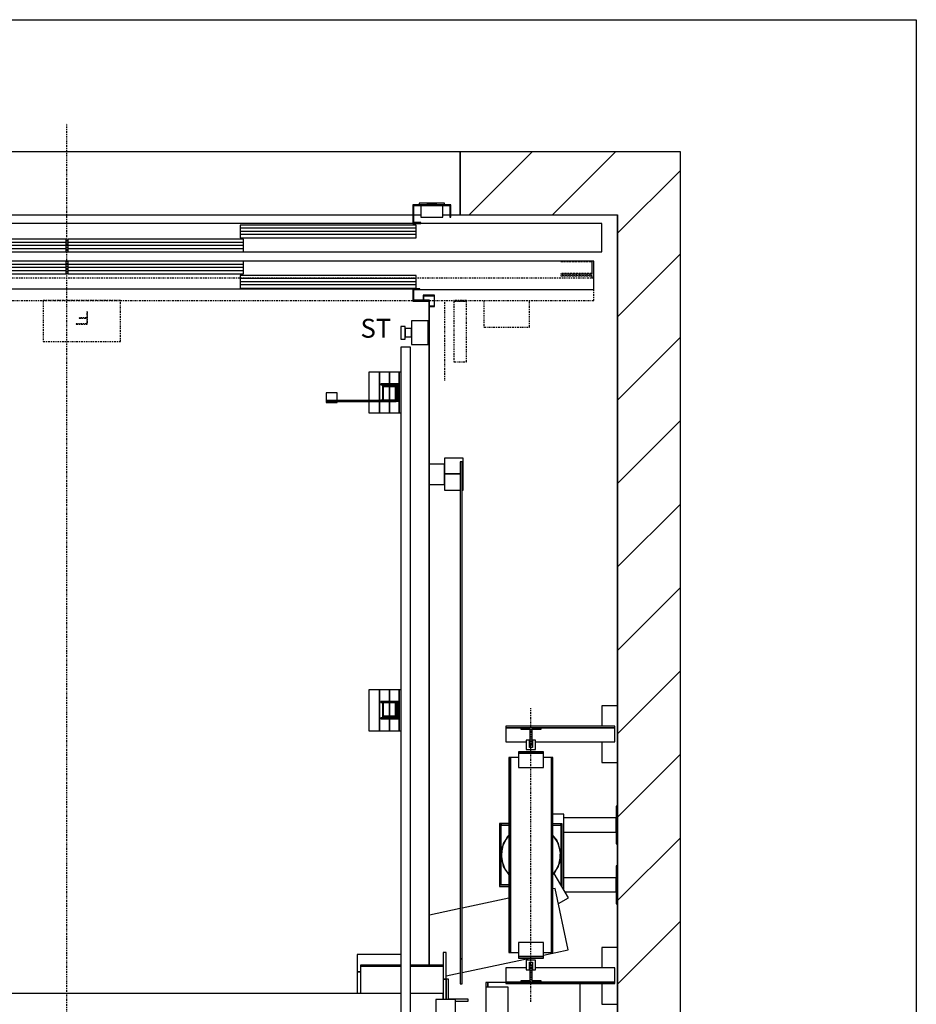
# Model space of a CAD drawing. Extents: x 10 to 2680, y 10 to 287.
# Drawn here: x 415 to 510, y 183 to 287 of the extents above; entities that cross this region are included whole.
import ezdxf

# ---------------------------------------------------------------- set-up
doc = ezdxf.new("R2010")
doc.units = 0
doc.header["$LTSCALE"] = 0.5
doc.header["$MEASUREMENT"] = 0
doc.linetypes.add('ACAD_ISO02W100', pattern=[15, 12, -3])
doc.linetypes.add('ACAD_ISO10W100', pattern=[18.5, 12, -3, 0.5, -3])
doc.layers.get('0').update_dxf_attribs({"linetype": 'CONTINUOUS'})
for name, color, linetype in [('3', 5, 'ACAD_ISO02W100'), ('6', 7, 'CONTINUOUS'), ('7', 6, 'ACAD_ISO10W100'), ('8', 3, 'CONTINUOUS')]:
    doc.layers.add(name, color=color, linetype=linetype)
doc.styles.add('LD', font='ARIALUNI.TTF')

# ---------------------------------------------------------------- blocks, each defined once
blk = doc.blocks.new('BORD_MACPUARSA_A4_V')
at = {"layer": '8'}
for p, q in [((0, 277), (190, 277)), ((190, 277), (190, 0))]:
    blk.add_line(p, q, dxfattribs=at)
blk = doc.blocks.new('LD_20170525083844_0000004F')
blk.add_blockref('BORD_MACPUARSA_A4_V', (0, 0))
blk = doc.blocks.new('LD_20170525083844_00000051')
for p, q in [((3500, 5350), (3000, 5350)), ((3000, 5350), (3000, 5150)), ((3700, 5350), (3500, 5350)), ((3700, -200), (3700, 5350)), ((3000, 5150), (3500, 5150)), ((3500, 3589), (3500, 5150)), ((3500, 5150), (3500, 0)), ((3500, 3270), (3500, 3409)), ((3500, 3080), (3500, 3150)), ((3500, 2821), (3500, 2960))]:
    blk.add_line(p, q)
blk = doc.blocks.new('LD_20170525083844_00000052')
for p, q in [((40, 5), (-40, 5)), ((-40, 5), (-40, 0)), ((-40, 0), (40, 0)), ((-15.5, 5.25), (-15.5, 5)), ((15.5, 5.25), (-15.5, 5.25)), ((-15.5, 5), (15.5, 5)), ((15.5, 5), (15.5, 5.25)), ((40, 0), (40, 5)), ((-35, -3), (-35, -40)), ((35, -40), (35, -3)), ((-35, -40), (35, -40))]:
    blk.add_line(p, q)
blk = doc.blocks.new('LD_20170525083844_00000053')
for p, q in [((1100, 0), (1100, -60)), ((1220, 0), (1100, 0)), ((1220, -40), (1220, 0)), ((1103, -57), (1103, -3)), ((1103, -3), (1217, -3)), ((1217, -3), (1217, -40)), ((1700, -60), (-1700, -60)), ((1100, -60), (1125, -60)), ((1125, -57), (1103, -57)), ((1125, -60), (1125, -57)), ((1217, -40), (1220, -40)), ((1700, -150), (1700, -60)), ((1109.95, -65), (551.3, -65)), ((551.3, -65), (551.3, -105)), ((1109.95, -105), (1109.95, -65)), ((-2.55, -110), (-561.2, -110)), ((-2.55, -150), (-2.55, -110)), ((561.2, -110), (2.55, -110)), ((2.55, -110), (2.55, -150)), ((551.3, -105), (1109.95, -105)), ((561.2, -150), (561.2, -110)), ((-561.2, -150), (-2.55, -150)), ((-2.55, -150), (2.55, -150)), ((2.55, -150), (561.2, -150)), ((561.2, -150), (1700, -150))]:
    blk.add_line(p, q)
at = {"layer": '7'}
for p, q in [((1700, -60), (-1700, -60)), ((1700, -150), (1700, -60)), ((-1700, -150), (1700, -150))]:
    blk.add_line(p, q, dxfattribs=at)
at = {"layer": '8'}
for p, q in [((1110, -75), (551.25, -75)), ((1110, -85), (551.25, -85)), ((-2.5, -120), (-561.25, -120)), ((561.25, -120), (2.5, -120)), ((1110, -95), (551.25, -95)), ((-2.5, -130), (-561.25, -130)), ((-2.5, -140), (-561.25, -140)), ((561.25, -130), (2.5, -130)), ((561.25, -140), (2.5, -140))]:
    blk.add_line(p, q, dxfattribs=at)
blk = doc.blocks.new('LD_20170525083844_00000054')
for p, q in [((-500, 200), (-3000, 200)), ((-3000, 200), (-3000, 0)), ((-500, 0), (-500, 200)), ((-3000, 0), (-2970, 0)), ((-2967, 0), (-2853, 0)), ((-2850, 0), (-650, 0)), ((-647, 0), (-625, 0)), ((-555, 0), (-533, 0)), ((-530, 0), (-500, 0))]:
    blk.add_line(p, q)
blk = doc.blocks.new('LD_20170525083844_00000055')
for p, q in [((0, 695), (-4, 695)), ((-4, 695), (-4, 575)), ((0, 575), (0, 695)), ((-170, 670), (-205, 670)), ((-170, 428.1), (-170, 670)), ((-4, 657.5), (-170, 657.5)), ((-4, 612.5), (-4, 657.5)), ((-170, 612.5), (-4, 612.5)), ((-4, 575), (0, 575)), ((-4, 505), (-4, 385)), ((0, 505), (-4, 505)), ((0, 385), (0, 505)), ((-4, 467.5), (-170, 467.5)), ((-4, 422.5), (-4, 467.5)), ((-166.7, 422.5), (-4, 422.5)), ((-4, 385), (0, 385)), ((-412, 135), (-418, 135)), ((-418, 135), (-418, 120)), ((-412, 120), (-412, 135)), ((-355, 135), (-412, 135)), ((-412, 135), (-412, 120)), ((-118, -135), (-118, 131)), ((0, -135), (0, 66)), ((-118.7, 3), (-347, 3)), ((-118.7, -3), (-118.7, 3)), ((-347, -3), (-118.7, -3)), ((-347, -135), (-118, -135)), ((-118, -135), (0, -135))]:
    blk.add_line(p, q)
blk = doc.blocks.new('LD_20170525083844_00000059')
at = {"layer": '7'}
blk.add_line((0, -2865), (0, 2865), dxfattribs=at)
blk = doc.blocks.new('LD_20170525083844_0000005A')
for p, q in [((-1100, 2340), (-1121.5, 2340)), ((-1121.5, 2340), (-1121.5, 2337)), ((-1121.5, 2337), (-1103, 2337)), ((-1103, 2337), (-1103, 2303)), ((-1100, 2300), (-1100, 2340)), ((1100, 2338.5), (-1100, 2338.5)), ((1121.5, 2340), (1100, 2340)), ((1100, 2340), (1100, 2300)), ((1103, 2337), (1121.5, 2337)), ((1103, 2303), (1103, 2337)), ((1121.5, 2337), (1121.5, 2340)), ((-1153, 2303), (-1153, 190)), ((-1103, 2303), (-1153, 2303)), ((-1150, 190), (-1150, 2300)), ((-1150, 2300), (-1100, 2300)), ((1100, 2300), (1150, 2300)), ((1153, 2303), (1103, 2303)), ((1150, 2300), (1150, 190)), ((1153, 190), (1153, 2303)), ((-1153, -190), (-1153, -2301.5)), ((-1150, -2301.5), (-1150, -190)), ((1150, -190), (1150, -2300)), ((1153, -2303), (1153, -190)), ((-1153, -2301.5), (-1150, -2301.5)), ((-1101.5, -2300), (-1151.5, -2300)), ((-1151.5, -2300), (-1151.5, -2303)), ((-1151.5, -2303), (-1104.5, -2303)), ((-1104.5, -2303), (-1104.5, -2337)), ((-1101.5, -2340), (-1101.5, -2300)), ((1098.5, -2300), (1098.5, -2340)), ((1150, -2300), (1098.5, -2300)), ((1101.5, -2337), (1101.5, -2303)), ((1101.5, -2303), (1153, -2303)), ((-1104.5, -2337), (-1123, -2337)), ((-1123, -2337), (-1123, -2340)), ((-1123, -2340), (-1101.5, -2340)), ((-1101.5, -2338.5), (1098.5, -2338.5)), ((1098.5, -2340), (1120, -2340)), ((1120, -2337), (1101.5, -2337)), ((1120, -2340), (1120, -2337))]:
    blk.add_line(p, q)
blk = doc.blocks.new('LD_20170525083844_0000005B')
for p, q in [((1200, 1801), (1200, 1751)), ((1260, 1801), (1200, 1801)), ((1200, 1801), (1200, 1751)), ((1260, 1801), (1200, 1801)), ((1256, 1790), (1250, 1790)), ((1250, 1790), (1250, 210)), ((1256, 1790), (1250, 1790)), ((1250, 1790), (1250, 210)), ((1256, 210), (1256, 1790)), ((1256, 210), (1256, 1790)), ((1260, 1751), (1260, 1801)), ((1260, 1751), (1260, 1801)), ((1200, 1782.5), (1153, 1782.5)), ((1200, 1782.5), (1153, 1782.5)), ((1200, 1717.5), (1200, 1782.5)), ((1200, 1717.5), (1200, 1782.5)), ((1200, 1751), (1250, 1751)), ((1200, 1751), (1200, 1699)), ((1250, 1751), (1200, 1751)), ((1200, 1751), (1250, 1751)), ((1200, 1751), (1200, 1699)), ((1250, 1751), (1200, 1751)), ((1256, 1751), (1260, 1751)), ((1260, 1751), (1256, 1751)), ((1256, 1751), (1260, 1751)), ((1260, 1751), (1256, 1751)), ((1260, 1699), (1260, 1751)), ((1260, 1699), (1260, 1751)), ((1153, 1717.5), (1200, 1717.5)), ((1153, 1717.5), (1200, 1717.5)), ((1200, 1699), (1250, 1699)), ((1200, 1699), (1250, 1699)), ((1256, 1699), (1260, 1699)), ((1256, 1699), (1260, 1699)), ((1551.9, 433.6), (1545, 432.2)), ((1551.9, 433.6), (1545, 432.2)), ((1593.7, 238), (1551.9, 433.6)), ((1593.7, 238), (1551.9, 433.6)), ((1405, 402.3), (1256, 370.4)), ((1405, 402.3), (1256, 370.4)), ((1250, 369.2), (1153, 348.5)), ((1250, 369.2), (1153, 348.5)), ((922.5, 224), (922.5, 168)), ((1062, 224), (922.5, 224)), ((1196, 230), (1196, 145)), ((1206, 230), (1196, 230)), ((1206, 145), (1206, 230)), ((1515, 221.2), (1593.7, 238)), ((1515, 221.2), (1593.7, 238)), ((933, 190), (933, 186)), ((1062, 190), (933, 190)), ((1196, 190), (1092, 190)), ((1250, 210), (1256, 210)), ((1256, 210), (1250, 210)), ((1250, 210), (1250, 130)), ((1250, 210), (1256, 210)), ((1256, 210), (1250, 210)), ((1250, 210), (1250, 130)), ((1256, 165.9), (1471.7, 212)), ((1256, 165.9), (1471.7, 212)), ((1256, 130), (1256, 210)), ((1256, 130), (1256, 210)), ((922.5, 168), (922.5, 100)), ((933, 168), (922.5, 168)), ((922.5, 168), (933, 168)), ((933, 186), (933, 100)), ((1062, 186), (933, 186)), ((933, 186), (1062, 186)), ((1196, 186), (1092, 186)), ((1092, 186), (1196, 186)), ((1206, 155.3), (1250, 164.7)), ((1206, 155.3), (1250, 164.7)), ((1196, 145), (1196, 80)), ((1206, 145), (1196, 145)), ((1196, 145), (1206, 145)), ((1213, 145), (1206, 145)), ((1206, 145), (1206, 80)), ((1213, 145), (1206, 145)), ((1206, 145), (1206, 80)), ((1206, 80), (1206, 145)), ((1213, 82), (1213, 145)), ((1213, 82), (1213, 145)), ((1250, 130), (1256, 130)), ((1250, 130), (1256, 130)), ((1062, 100), (-1062, 100)), ((1196, 100), (1092, 100)), ((1196, 80), (1196, 100)), ((1235, 80), (1173, 80)), ((1173, 80), (1173, -80)), ((1276, 82), (1213, 82)), ((1276, 82), (1213, 82)), ((1235, -80), (1235, 80)), ((1235, 75), (1276, 75)), ((1235, 75), (1276, 75)), ((1276, 75), (1276, 82)), ((1276, 75), (1276, 82))]:
    blk.add_line(p, q)
blk = doc.blocks.new('LD_20170525083844_00000063')
for p, q in [((115, 359), (44, 359)), ((44, 359), (44, 75)), ((115, 359), (44, 359)), ((44, 359), (44, 75)), ((115, 120), (115, 359)), ((115, 120), (115, 359)), ((115, 120), (45, 120)), ((45, 120), (45, -120)), ((115, 120), (45, 120)), ((45, 120), (45, -120)), ((115, -120), (115, 120)), ((115, -120), (115, 120)), ((45, 75), (-90, 75)), ((-90, 75), (-90, -75)), ((45, 75), (-90, 75)), ((-90, 75), (-90, -75)), ((45, -75), (45, 75)), ((45, -75), (45, 75)), ((-90, -75), (45, -75)), ((-90, -75), (45, -75)), ((44, -75), (44, -119)), ((44, -75), (44, -119)), ((44, -119), (45, -119)), ((44, -119), (45, -119)), ((45, -120), (115, -120)), ((45, -120), (115, -120))]:
    blk.add_line(p, q)
blk = doc.blocks.new('LD_20170525083844_00000067')
for p, q in [((-70, 62.9), (-87.8, 36.4)), ((-70, 62.9), (-87.8, 36.4)), ((87.8, 36.4), (70, 62.9)), ((87.8, 36.4), (70, 62.9)), ((-87.8, 36.4), (-95, 0)), ((-87.8, 36.4), (-95, 0)), ((95, 0), (87.8, 36.4)), ((95, 0), (87.8, 36.4)), ((-95, 0), (-87.8, -36.4)), ((-95, 0), (-87.8, -36.4)), ((87.8, -36.4), (95, 0)), ((87.8, -36.4), (95, 0)), ((-87.8, -36.4), (-70, -62.9)), ((-87.8, -36.4), (-70, -62.9)), ((70, -62.9), (87.8, -36.4)), ((70, -62.9), (87.8, -36.4))]:
    blk.add_line(p, q)
blk = doc.blocks.new('LD_20170525083844_00000068')
for p, q in [((-100, 100), (-100, -100)), ((-70, 100), (-100, 100)), ((-100, 100), (-100, -100)), ((-70, 100), (-100, 100)), ((-95, 99), (-99, 99)), ((-99, 99), (-99, -99)), ((-95, 99), (-99, 99)), ((-99, 99), (-99, -99)), ((-95, -95), (-95, 99)), ((-95, 99), (-95, 95)), ((-70, 99), (-95, 99)), ((-95, -95), (-95, 99)), ((-95, 99), (-95, 95)), ((-70, 99), (-95, 99)), ((-95, 95), (-70, 95)), ((-95, 95), (-70, 95)), ((95, 99), (70, 99)), ((95, 99), (70, 99)), ((70, 95), (95, 95)), ((70, 95), (95, 95)), ((99, 99), (95, 99)), ((95, 99), (95, -94.5)), ((95, 95), (95, 99)), ((99, 99), (95, 99)), ((95, 99), (95, -94.5)), ((95, 95), (95, 99)), ((99, -99), (99, 99)), ((99, -99), (99, 99)), ((-100, -100), (-70, -100)), ((-100, -100), (-70, -100)), ((-99, -99), (-70, -99)), ((-99, -99), (-70, -99)), ((-70, -95), (-95, -95)), ((-70, -95), (-95, -95)), ((97.6, -99), (99, -99)), ((97.6, -99), (99, -99))]:
    blk.add_line(p, q)
blk = doc.blocks.new('LD_20170525083844_00000069')
for p, q in [((-75.4, 57.8), (-91.8, 24.6)), ((-75.4, 57.8), (-91.8, 24.6)), ((-70, 62.5), (-75.4, 57.8)), ((-70, 62.5), (-75.4, 57.8)), ((82.3, 47.5), (70, 61.5)), ((82.3, 47.5), (70, 61.5)), ((94.2, 12.4), (82.3, 47.5)), ((94.2, 12.4), (82.3, 47.5)), ((-91.8, 24.6), (-94.2, -12.4)), ((-91.8, 24.6), (-94.2, -12.4)), ((91.8, -24.6), (94.2, 12.4)), ((91.8, -24.6), (94.2, 12.4)), ((-94.2, -12.4), (-82.3, -47.5)), ((-94.2, -12.4), (-82.3, -47.5)), ((75.4, -57.8), (91.8, -24.6)), ((75.4, -57.8), (91.8, -24.6)), ((-82.3, -47.5), (-70, -61.5)), ((-82.3, -47.5), (-70, -61.5)), ((70, -62.5), (75.4, -57.8)), ((70, -62.5), (75.4, -57.8)), ((119.1, -136.2), (74.3, -58.7)), ((119.1, -136.2), (74.3, -58.7)), ((87.2, -154.6), (119.1, -136.2)), ((87.2, -154.6), (119.1, -136.2))]:
    blk.add_line(p, q)
blk = doc.blocks.new('LD_20170525083844_00000072')
for p, q in [((-40, 328), (-40, 323)), ((40, 328), (-40, 328)), ((-40, 328), (-40, 323)), ((40, 328), (-40, 328)), ((-40, 323), (-40, 278)), ((40, 323), (-40, 323)), ((-40, 323), (40, 323)), ((-40, 323), (-40, 278)), ((40, 323), (-40, 323)), ((-40, 323), (40, 323)), ((40, 323), (40, 328)), ((40, 323), (40, 328)), ((40, 278), (40, 323)), ((40, 278), (40, 323)), ((-65, 310), (-70, 310)), ((-70, 310), (-70, -310)), ((-65, 310), (-70, 310)), ((-70, 310), (-70, -310)), ((-65, -310), (-65, 310)), ((-40, 310), (-65, 310)), ((-65, 310), (-65, -310)), ((-65, -310), (-65, 310)), ((-40, 310), (-65, 310)), ((-65, 310), (-65, -310)), ((65, 310), (40, 310)), ((65, 310), (40, 310)), ((65, -310), (65, 310)), ((70, 310), (65, 310)), ((65, 310), (65, -310)), ((65, -310), (65, 310)), ((70, 310), (65, 310)), ((65, 310), (65, -310)), ((70, -310), (70, 310)), ((70, -310), (70, 310)), ((-40, 278), (40, 278)), ((-40, 278), (40, 278)), ((40, -278), (-40, -278)), ((-40, -278), (-40, -323)), ((40, -278), (-40, -278)), ((-40, -278), (-40, -323)), ((40, -323), (40, -278)), ((40, -323), (40, -278)), ((-70, -310), (-65, -310)), ((-70, -310), (-65, -310)), ((-65, -310), (-40, -310)), ((-65, -310), (-40, -310)), ((40, -310), (65, -310)), ((40, -310), (65, -310)), ((65, -310), (70, -310)), ((65, -310), (70, -310)), ((-40, -323), (40, -323)), ((40, -323), (-40, -323)), ((-40, -323), (-40, -328)), ((-40, -323), (40, -323)), ((40, -323), (-40, -323)), ((-40, -323), (-40, -328)), ((-40, -328), (40, -328)), ((-40, -328), (40, -328)), ((40, -328), (40, -323)), ((40, -328), (40, -323))]:
    blk.add_line(p, q)
blk = doc.blocks.new('LD_20170525083844_00000073')
for p, q in [((275, 474), (225, 474)), ((225, 474), (225, 409)), ((275, 474), (225, 474)), ((225, 474), (225, 409)), ((275, 294), (275, 474)), ((275, 294), (275, 474)), ((267, 409), (-80, 409)), ((-80, 409), (-80, 404)), ((267, 409), (-80, 409)), ((-80, 409), (-80, 404)), ((267, 404), (267, 409)), ((267, 404), (267, 409)), ((-80, 404), (267, 404)), ((-32.5, 404), (-80, 404)), ((-80, 404), (-80, 359)), ((-80, 404), (267, 404)), ((-32.5, 404), (-80, 404)), ((-80, 404), (-80, 359)), ((267, 404), (32.5, 404)), ((267, 404), (32.5, 404)), ((267, 359), (267, 404)), ((267, 359), (267, 404)), ((-80, 359), (-15, 359)), ((-80, 359), (-15, 359)), ((-4.75, 359), (-3.95, 359)), ((-4.75, 359), (-3.95, 359)), ((3.95, 359), (4.75, 359)), ((3.95, 359), (4.75, 359)), ((15, 359), (267, 359)), ((15, 359), (267, 359)), ((225, 359), (225, 294)), ((225, 359), (225, 294)), ((225, 294), (275, 294)), ((225, 294), (275, 294)), ((275, -294), (225, -294)), ((225, -294), (225, -359)), ((275, -294), (225, -294)), ((225, -294), (225, -359)), ((275, -474), (275, -294)), ((275, -474), (275, -294)), ((-80, -359), (-80, -404)), ((-15, -359), (-80, -359)), ((-80, -359), (-80, -404)), ((-15, -359), (-80, -359)), ((-3.95, -359), (-4.75, -359)), ((-3.95, -359), (-4.75, -359)), ((4.75, -359), (3.95, -359)), ((4.75, -359), (3.95, -359)), ((267, -359), (15, -359)), ((267, -359), (15, -359)), ((267, -404), (267, -359)), ((267, -404), (267, -359)), ((-80, -404), (-80, -409)), ((267, -404), (-80, -404)), ((-80, -404), (-32.5, -404)), ((-80, -404), (-80, -409)), ((267, -404), (-80, -404)), ((-80, -404), (-32.5, -404)), ((32.5, -404), (267, -404)), ((32.5, -404), (267, -404)), ((267, -409), (267, -404)), ((267, -409), (267, -404)), ((-80, -409), (267, -409)), ((-80, -409), (267, -409)), ((225, -409), (225, -474)), ((225, -409), (225, -474)), ((225, -474), (275, -474)), ((225, -474), (275, -474))]:
    blk.add_line(p, q)
blk = doc.blocks.new('LD_20170525083844_00000074')
for p, q in [((-15, 15), (-15, -15)), ((15, 15), (-15, 15)), ((-15, 15), (-15, -15)), ((15, 15), (-15, 15)), ((-4.75, -15), (-4.75, 9)), ((-4.75, 9), (4.75, 9)), ((-4.75, -15), (-4.75, 9)), ((-4.75, 9), (4.75, 9)), ((4.75, 9), (4.75, -15)), ((4.75, 9), (4.75, -15)), ((15, -15), (15, 15)), ((15, -15), (15, 15)), ((-15, -15), (-4.75, -15)), ((-15, -15), (-4.75, -15)), ((4.75, -15), (15, -15)), ((4.75, -15), (15, -15))]:
    blk.add_line(p, q)
blk = doc.blocks.new('LD_20170525083844_00000075')
for p, q in [((-4.75, 15), (-15, 15)), ((-15, 15), (-15, -15)), ((-4.75, 15), (-15, 15)), ((-15, 15), (-15, -15)), ((-4.75, -9), (-4.75, 15)), ((-4.75, -9), (-4.75, 15)), ((15, 15), (4.75, 15)), ((4.75, 15), (4.75, -9)), ((15, 15), (4.75, 15)), ((4.75, 15), (4.75, -9)), ((15, -15), (15, 15)), ((15, -15), (15, 15)), ((-15, -15), (15, -15)), ((-15, -15), (15, -15)), ((4.75, -9), (-4.75, -9)), ((4.75, -9), (-4.75, -9))]:
    blk.add_line(p, q)
blk = doc.blocks.new('LD_20170525083844_00000076')
for p, q in [((3.95, 27), (-3.95, 27)), ((-3.95, 27), (-3.95, -23)), ((3.95, 27), (-3.95, 27)), ((-3.95, 27), (-3.95, -23)), ((3.95, -23), (3.95, 27)), ((3.95, -23), (3.95, 27)), ((-3.95, -23), (-32.5, -23)), ((-32.5, -23), (-32.5, -27)), ((-3.95, -23), (-32.5, -23)), ((-32.5, -23), (-32.5, -27)), ((-32.5, -27), (32.5, -27)), ((-32.5, -27), (32.5, -27)), ((32.5, -23), (3.95, -23)), ((32.5, -23), (3.95, -23)), ((32.5, -27), (32.5, -23)), ((32.5, -27), (32.5, -23))]:
    blk.add_line(p, q)
blk = doc.blocks.new('LD_20170525083844_00000077')
for p, q in [((32.5, 27), (-32.5, 27)), ((-32.5, 27), (-32.5, 23)), ((32.5, 27), (-32.5, 27)), ((-32.5, 27), (-32.5, 23)), ((-32.5, 23), (-3.95, 23)), ((-32.5, 23), (-3.95, 23)), ((-3.95, 23), (-3.95, -27)), ((-3.95, 23), (-3.95, -27)), ((3.95, -27), (3.95, 23)), ((3.95, 23), (32.5, 23)), ((3.95, -27), (3.95, 23)), ((3.95, 23), (32.5, 23)), ((32.5, 23), (32.5, 27)), ((32.5, 23), (32.5, 27)), ((-3.95, -27), (3.95, -27)), ((-3.95, -27), (3.95, -27))]:
    blk.add_line(p, q)
blk = doc.blocks.new('LD_20170525083844_00000078')
at = {"layer": '7'}
blk.add_line((0, -467), (0, 467), dxfattribs=at)
blk = doc.blocks.new('LD_20170525083844_00000081')
for p, q in [((0, 37.5), (-53, 37.5)), ((-53, 37.5), (-53, -37.5)), ((0, -37.5), (0, 37.5)), ((-73, 20), (-87, 20)), ((-87, 20), (-87, 18.5)), ((-87, 18.5), (-87, 14.1)), ((-87, 14.1), (-87, 7.7)), ((-87, 7.7), (-87, 0)), ((-87, 0), (-87, -7.7)), ((-73, 18.5), (-73, 20)), ((-73, 14.1), (-73, 18.5)), ((-73, 7.7), (-73, 14.1)), ((-53, 13.5), (-73, 13.5)), ((-73, 13.5), (-73, 12.5)), ((-73, 12.5), (-73, 9.5)), ((-73, 9.5), (-73, 5.2)), ((-73, 0), (-73, 7.7)), ((-73, 5.2), (-73, 0)), ((-73, -7.7), (-73, 0)), ((-73, 0), (-73, -5.2)), ((-53, 12.5), (-53, 13.5)), ((-53, 9.5), (-53, 12.5)), ((-53, 5.2), (-53, 9.5)), ((-53, 0), (-53, 5.2)), ((-53, -5.2), (-53, 0)), ((-87, -7.7), (-87, -14.1)), ((-87, -14.1), (-87, -18.5)), ((-87, -18.5), (-87, -20)), ((-87, -20), (-73, -20)), ((-73, -5.2), (-73, -9.5)), ((-73, -14.1), (-73, -7.7)), ((-73, -9.5), (-73, -12.5)), ((-73, -12.5), (-73, -13.5)), ((-73, -13.5), (-53, -13.5)), ((-73, -18.5), (-73, -14.1)), ((-73, -20), (-73, -18.5)), ((-53, -9.5), (-53, -5.2)), ((-53, -12.5), (-53, -9.5)), ((-53, -13.5), (-53, -12.5)), ((-53, -37.5), (0, -37.5))]:
    blk.add_line(p, q)
blk = doc.blocks.new('LD_20170525083844_00000082')
for p, q in [((-2.55, 0), (-561.2, 0)), ((2.55, 0), (-2.55, 0)), ((-2.55, -40), (-2.55, 0)), ((561.2, 0), (2.55, 0)), ((2.55, 0), (2.55, -40)), ((1675, 0), (561.2, 0)), ((561.2, -40), (561.2, 0)), ((1675, -90), (1675, 0)), ((-561.2, -40), (-2.55, -40)), ((2.55, -40), (561.2, -40)), ((1109.95, -45), (551.3, -45)), ((551.3, -45), (551.3, -85)), ((1109.95, -85), (1109.95, -45)), ((551.3, -85), (1109.95, -85)), ((1121.5, -90), (1675, -90))]:
    blk.add_line(p, q)
at = {"layer": '3'}
for p, q in [((1670, 0), (1570, 0)), ((1570, 0), (1570, -1)), ((1670, -40), (1670, 0)), ((1570, -1), (1669, -1)), ((1669, -1), (1669, -39)), ((1669, -39), (1570, -39)), ((1570, -39), (1570, -40)), ((1570, -40), (1670, -40)), ((1670, -45), (1570, -45)), ((1570, -45), (1570, -46)), ((1570, -46), (1669, -46)), ((1669, -46), (1669, -54)), ((1670, -54), (1670, -45))]:
    blk.add_line(p, q, dxfattribs=at)
at = {"layer": '7'}
for p, q in [((1675, -54), (-1675, -54)), ((1675, -125), (1675, -54)), ((-1675, -125), (1675, -125)), ((170, -125), (-75, -125)), ((-75, -125), (-75, -255)), ((170, -255), (170, -125)), ((1230, -125), (1230, -127)), ((1270, -125), (1230, -125)), ((1270, -127), (1270, -125)), ((1325.5, -125), (1325.5, -209)), ((1470.5, -209), (1470.5, -125)), ((1200, -130), (1200, -380)), ((1230, -127), (1230, -320)), ((1270, -127), (1230, -127)), ((1230, -127), (1270, -127)), ((1270, -320), (1270, -127)), ((64, -179.5), (39, -179.5)), ((39, -179.5), (39, -180.5)), ((39, -180.5), (64, -180.5)), ((65, -160), (64, -160)), ((64, -160), (64, -199)), ((64, -180.5), (64, -179.5)), ((65, -200), (65, -160)), ((64, -199), (30, -199)), ((30, -199), (30, -200)), ((30, -200), (65, -200)), ((1325.5, -209), (1470.5, -209)), ((-75, -255), (170, -255)), ((1230, -320), (1270, -320))]:
    blk.add_line(p, q, dxfattribs=at)
at = {"layer": '8'}
for p, q in [((-2.5, -10), (-561.25, -10)), ((-2.5, -20), (-561.25, -20)), ((-2.5, -30), (-561.25, -30)), ((561.25, -10), (2.5, -10)), ((561.25, -20), (2.5, -20)), ((561.25, -30), (2.5, -30)), ((1110, -55), (551.25, -55)), ((1110, -65), (551.25, -65)), ((1110, -75), (551.25, -75))]:
    blk.add_line(p, q, dxfattribs=at)
blk = doc.blocks.new('LD_20170525083844_00000083')
for p, q in [((-1133, 2319), (-1169, 2319)), ((-1169, 2319), (-1169, 2283)), ((-1167.5, 2317.5), (-1134.5, 2317.5)), ((-1167.5, 2284.5), (-1167.5, 2317.5)), ((-1134.5, 2317.5), (-1134.5, 2303)), ((-1133, 2303), (-1133, 2319)), ((1133, 2319), (1133, 2303)), ((1169, 2319), (1133, 2319)), ((1134.5, 2303), (1134.5, 2317.5)), ((1134.5, 2317.5), (1167.5, 2317.5)), ((1167.5, 2317.5), (1167.5, 2284.5)), ((1169, 2283), (1169, 2319)), ((-1169, 2283), (-1153, 2283)), ((-1153, 2284.5), (-1167.5, 2284.5)), ((1167.5, 2284.5), (1153, 2284.5)), ((1153, 2283), (1169, 2283)), ((-1169, -2283), (-1169, -2319)), ((-1153, -2283), (-1169, -2283)), ((-1167.5, -2317.5), (-1167.5, -2284.5)), ((-1167.5, -2284.5), (-1153, -2284.5)), ((1169, -2283), (1153, -2283)), ((1153, -2284.5), (1167.5, -2284.5)), ((1167.5, -2284.5), (1167.5, -2317.5)), ((1169, -2319), (1169, -2283)), ((-1134.5, -2303), (-1134.5, -2317.5)), ((-1133, -2319), (-1133, -2303)), ((1133, -2303), (1133, -2319)), ((1134.5, -2317.5), (1134.5, -2303)), ((-1169, -2319), (-1133, -2319)), ((-1134.5, -2317.5), (-1167.5, -2317.5)), ((1133, -2319), (1169, -2319)), ((1167.5, -2317.5), (1134.5, -2317.5))]:
    blk.add_line(p, q)
blk = doc.blocks.new('LD_20170525083844_00000088')
for p, q in [((88, 4454), (58, 4454)), ((58, 4454), (58, 154)), ((88, 154), (88, 4454)), ((2242, 4454), (2212, 4454)), ((2212, 4454), (2212, 154)), ((2242, 154), (2242, 4454)), ((94, 4375), (88, 4375)), ((94, 4245), (94, 4375)), ((125, 4375), (94, 4375)), ((94, 4375), (94, 4245)), ((156, 4375), (125, 4375)), ((125, 4375), (125, 4337.5)), ((125, 4337.5), (125, 4375)), ((190, 4375), (156, 4375)), ((156, 4375), (156, 4284.5)), ((156, 4284.5), (156, 4375)), ((190, 4284.5), (190, 4375)), ((2144, 4375), (2110, 4375)), ((2110, 4375), (2110, 4284.5)), ((2144, 4284.5), (2144, 4375)), ((2175, 4375), (2144, 4375)), ((2144, 4375), (2144, 4284.5)), ((2206, 4375), (2175, 4375)), ((2175, 4375), (2175, 4337.5)), ((2175, 4337.5), (2175, 4375)), ((2212, 4375), (2206, 4375)), ((2206, 4375), (2206, 4245)), ((2206, 4245), (2206, 4375)), ((152.5, 4337.5), (97.5, 4337.5)), ((97.5, 4337.5), (97.5, 4282.5)), ((100.5, 4334.5), (152.5, 4334.5)), ((100.5, 4285.5), (100.5, 4334.5)), ((147, 4332), (103, 4332)), ((103, 4332), (103, 4288)), ((106, 4329), (144, 4329)), ((106, 4288), (106, 4329)), ((125, 4334.5), (125, 4332)), ((125, 4332), (125, 4334.5)), ((125, 4329), (125, 4285.5)), ((125, 4285.5), (125, 4329)), ((144, 4329), (144, 4288)), ((147, 4288), (147, 4332)), ((152.5, 4334.5), (152.5, 4337.5)), ((2202.5, 4337.5), (2147.5, 4337.5)), ((2147.5, 4337.5), (2147.5, 4334.5)), ((2147.5, 4334.5), (2199.5, 4334.5)), ((2197, 4332), (2153, 4332)), ((2153, 4332), (2153, 4288)), ((2156, 4329), (2194, 4329)), ((2156, 4288), (2156, 4329)), ((2175, 4334.5), (2175, 4332)), ((2175, 4332), (2175, 4334.5)), ((2175, 4329), (2175, 4285.5)), ((2175, 4285.5), (2175, 4329)), ((2194, 4329), (2194, 4288)), ((2197, 4288), (2197, 4332)), ((2199.5, 4334.5), (2199.5, 4285.5)), ((2202.5, 4282.5), (2202.5, 4337.5)), ((103, 4288), (106, 4288)), ((144, 4288), (147, 4288)), ((325.5, 4308.5), (290.5, 4308.5)), ((290.5, 4308.5), (290.5, 4284.5)), ((325.5, 4281.5), (325.5, 4308.5)), ((2009.5, 4308.5), (1974.5, 4308.5)), ((1974.5, 4308.5), (1974.5, 4281.5)), ((2009.5, 4284.5), (2009.5, 4308.5)), ((2153, 4288), (2156, 4288)), ((2194, 4288), (2197, 4288)), ((97.5, 4282.5), (103.3, 4282.5)), ((152.5, 4285.5), (100.5, 4285.5)), ((103.3, 4284.5), (103.3, 4281.5)), ((131.5, 4284.5), (103.3, 4284.5)), ((103.3, 4281.5), (131.5, 4281.5)), ((125, 4281.5), (125, 4245)), ((125, 4245), (125, 4281.5)), ((324.7, 4284.5), (131.5, 4284.5)), ((131.5, 4284.5), (131.5, 4281.5)), ((131.5, 4281.5), (131.5, 4284.5)), ((131.5, 4281.5), (324.7, 4281.5)), ((152.5, 4284.5), (152.5, 4285.5)), ((156, 4281.5), (156, 4245)), ((156, 4245), (156, 4281.5)), ((190, 4245), (190, 4281.5)), ((325.5, 4281.5), (290.5, 4281.5)), ((290.5, 4281.5), (290.5, 4278.5)), ((290.5, 4278.5), (325.5, 4278.5)), ((324.7, 4281.5), (324.7, 4284.5)), ((324.7, 4281.5), (325.5, 4281.5)), ((325.5, 4278.5), (325.5, 4281.5)), ((1974.5, 4281.5), (1975.3, 4281.5)), ((2009.5, 4281.5), (1974.5, 4281.5)), ((1974.5, 4281.5), (1974.5, 4278.5)), ((1974.5, 4278.5), (2009.5, 4278.5)), ((2168.5, 4284.5), (1975.3, 4284.5)), ((1975.3, 4284.5), (1975.3, 4281.5)), ((1975.3, 4281.5), (2168.5, 4281.5)), ((2009.5, 4278.5), (2009.5, 4281.5)), ((2110, 4281.5), (2110, 4245)), ((2144, 4245), (2144, 4281.5)), ((2144, 4281.5), (2144, 4245)), ((2199.5, 4285.5), (2147.5, 4285.5)), ((2147.5, 4285.5), (2147.5, 4284.5)), ((2168.5, 4281.5), (2168.5, 4284.5)), ((2168.5, 4284.5), (2168.5, 4281.5)), ((2196.7, 4284.5), (2168.5, 4284.5)), ((2168.5, 4281.5), (2196.7, 4281.5)), ((2175, 4281.5), (2175, 4245)), ((2175, 4245), (2175, 4281.5)), ((2196.7, 4281.5), (2196.7, 4284.5)), ((2196.7, 4282.5), (2202.5, 4282.5)), ((88, 4245), (94, 4245)), ((94, 4245), (125, 4245)), ((125, 4245), (156, 4245)), ((156, 4245), (190, 4245)), ((2110, 4245), (2144, 4245)), ((2144, 4245), (2175, 4245)), ((2175, 4245), (2206, 4245)), ((2206, 4245), (2212, 4245)), ((94, 3365), (88, 3365)), ((94, 3235), (94, 3365)), ((125, 3365), (94, 3365)), ((94, 3365), (94, 3235)), ((156, 3365), (125, 3365)), ((125, 3365), (125, 3327.5)), ((125, 3327.5), (125, 3365)), ((190, 3365), (156, 3365)), ((156, 3365), (156, 3235)), ((156, 3235), (156, 3365)), ((190, 3235), (190, 3365)), ((2144, 3365), (2110, 3365)), ((2110, 3365), (2110, 3235)), ((2144, 3235), (2144, 3365)), ((2175, 3365), (2144, 3365)), ((2144, 3365), (2144, 3235)), ((2206, 3365), (2175, 3365)), ((2175, 3365), (2175, 3327.5)), ((2175, 3327.5), (2175, 3365)), ((2212, 3365), (2206, 3365)), ((2206, 3365), (2206, 3235)), ((2206, 3235), (2206, 3365)), ((152.5, 3327.5), (97.5, 3327.5)), ((97.5, 3327.5), (97.5, 3272.5)), ((100.5, 3324.5), (152.5, 3324.5)), ((100.5, 3275.5), (100.5, 3324.5)), ((103, 3322), (103, 3278)), ((106, 3322), (103, 3322)), ((106, 3281), (106, 3322)), ((125, 3324.5), (125, 3281)), ((125, 3281), (125, 3324.5)), ((144, 3322), (144, 3281)), ((147, 3322), (144, 3322)), ((147, 3278), (147, 3322)), ((152.5, 3324.5), (152.5, 3327.5)), ((2202.5, 3327.5), (2147.5, 3327.5)), ((2147.5, 3327.5), (2147.5, 3324.5)), ((2147.5, 3324.5), (2199.5, 3324.5)), ((2153, 3322), (2153, 3278)), ((2156, 3322), (2153, 3322)), ((2156, 3281), (2156, 3322)), ((2175, 3324.5), (2175, 3281)), ((2175, 3281), (2175, 3324.5)), ((2194, 3322), (2194, 3281)), ((2197, 3322), (2194, 3322)), ((2197, 3278), (2197, 3322)), ((2199.5, 3324.5), (2199.5, 3275.5)), ((2202.5, 3272.5), (2202.5, 3327.5)), ((97.5, 3272.5), (152.5, 3272.5)), ((152.5, 3275.5), (100.5, 3275.5)), ((103, 3278), (147, 3278)), ((144, 3281), (106, 3281)), ((125, 3278), (125, 3275.5)), ((125, 3275.5), (125, 3278)), ((125, 3272.5), (125, 3235)), ((125, 3235), (125, 3272.5)), ((152.5, 3272.5), (152.5, 3275.5)), ((2199.5, 3275.5), (2147.5, 3275.5)), ((2147.5, 3275.5), (2147.5, 3272.5)), ((2147.5, 3272.5), (2202.5, 3272.5)), ((2153, 3278), (2197, 3278)), ((2194, 3281), (2156, 3281)), ((2175, 3278), (2175, 3275.5)), ((2175, 3275.5), (2175, 3278)), ((2175, 3272.5), (2175, 3235)), ((2175, 3235), (2175, 3272.5)), ((88, 3235), (94, 3235)), ((94, 3235), (125, 3235)), ((125, 3235), (156, 3235)), ((156, 3235), (190, 3235)), ((2110, 3235), (2144, 3235)), ((2144, 3235), (2175, 3235)), ((2175, 3235), (2206, 3235)), ((2206, 3235), (2212, 3235)), ((94, 1365), (88, 1365)), ((94, 1235), (94, 1365)), ((125, 1365), (94, 1365)), ((94, 1365), (94, 1235)), ((156, 1365), (125, 1365)), ((125, 1365), (125, 1327.5)), ((125, 1327.5), (125, 1365)), ((190, 1365), (156, 1365)), ((156, 1365), (156, 1235)), ((156, 1235), (156, 1365)), ((190, 1235), (190, 1365)), ((152.5, 1327.5), (97.5, 1327.5)), ((97.5, 1327.5), (97.5, 1272.5)), ((100.5, 1324.5), (152.5, 1324.5)), ((100.5, 1275.5), (100.5, 1324.5)), ((103, 1322), (103, 1278)), ((106, 1322), (103, 1322)), ((106, 1281), (106, 1322)), ((125, 1324.5), (125, 1281)), ((125, 1281), (125, 1324.5)), ((144, 1322), (144, 1281)), ((147, 1322), (144, 1322)), ((147, 1278), (147, 1322)), ((152.5, 1324.5), (152.5, 1327.5)), ((97.5, 1272.5), (152.5, 1272.5)), ((152.5, 1275.5), (100.5, 1275.5)), ((103, 1278), (147, 1278)), ((144, 1281), (106, 1281)), ((125, 1278), (125, 1275.5)), ((125, 1275.5), (125, 1278)), ((125, 1272.5), (125, 1235)), ((125, 1235), (125, 1272.5)), ((152.5, 1272.5), (152.5, 1275.5)), ((2144, 1265), (2110, 1265)), ((2110, 1265), (2110, 1135)), ((2144, 1135), (2144, 1265)), ((2175, 1265), (2144, 1265)), ((2144, 1265), (2144, 1135)), ((2206, 1265), (2175, 1265)), ((2175, 1265), (2175, 1227.5)), ((2175, 1227.5), (2175, 1265)), ((2209, 1265), (2206, 1265)), ((2206, 1265), (2206, 1135)), ((2206, 1135), (2206, 1265)), ((88, 1235), (94, 1235)), ((94, 1235), (125, 1235)), ((125, 1235), (156, 1235)), ((156, 1235), (190, 1235)), ((2202.5, 1227.5), (2147.5, 1227.5)), ((2147.5, 1227.5), (2147.5, 1224.5)), ((2147.5, 1224.5), (2199.5, 1224.5)), ((2153, 1222), (2153, 1178)), ((2156, 1222), (2153, 1222)), ((2156, 1181), (2156, 1222)), ((2175, 1224.5), (2175, 1181)), ((2175, 1181), (2175, 1224.5)), ((2194, 1222), (2194, 1181)), ((2197, 1222), (2194, 1222)), ((2197, 1178), (2197, 1222)), ((2199.5, 1224.5), (2199.5, 1175.5)), ((2202.5, 1172.5), (2202.5, 1227.5)), ((2199.5, 1175.5), (2147.5, 1175.5)), ((2147.5, 1175.5), (2147.5, 1172.5)), ((2147.5, 1172.5), (2202.5, 1172.5)), ((2153, 1178), (2197, 1178)), ((2194, 1181), (2156, 1181)), ((2175, 1178), (2175, 1175.5)), ((2175, 1175.5), (2175, 1178)), ((2175, 1172.5), (2175, 1135)), ((2175, 1135), (2175, 1172.5)), ((2110, 1135), (2144, 1135)), ((2144, 1135), (2175, 1135)), ((2175, 1135), (2206, 1135)), ((2206, 1135), (2212, 1135)), ((94, 351), (88, 351)), ((94, 221), (94, 351)), ((125, 351), (94, 351)), ((94, 351), (94, 221)), ((156, 351), (125, 351)), ((125, 351), (125, 313.5)), ((125, 313.5), (125, 351)), ((190, 351), (156, 351)), ((156, 351), (156, 256.5)), ((156, 256.5), (156, 351)), ((190, 256.5), (190, 351)), ((2144, 351), (2110, 351)), ((2110, 351), (2110, 256.5)), ((2144, 256.5), (2144, 351)), ((2175, 351), (2144, 351)), ((2144, 351), (2144, 256.5)), ((2206, 351), (2175, 351)), ((2175, 351), (2175, 313.5)), ((2175, 313.5), (2175, 351)), ((2212, 351), (2206, 351)), ((2206, 351), (2206, 221)), ((2206, 221), (2206, 351)), ((152.5, 313.5), (97.5, 313.5)), ((97.5, 313.5), (97.5, 258.5)), ((152.5, 310.5), (152.5, 313.5)), ((2202.5, 313.5), (2147.5, 313.5)), ((2147.5, 313.5), (2147.5, 310.5)), ((2202.5, 258.5), (2202.5, 313.5)), ((100.5, 310.5), (152.5, 310.5)), ((100.5, 261.5), (100.5, 310.5)), ((103, 308), (103, 264)), ((106, 308), (103, 308)), ((106, 267), (106, 308)), ((125, 310.5), (125, 267)), ((125, 267), (125, 310.5)), ((144, 308), (144, 267)), ((147, 308), (144, 308)), ((147, 264), (147, 308)), ((2147.5, 310.5), (2199.5, 310.5)), ((2153, 308), (2153, 264)), ((2156, 308), (2153, 308)), ((2156, 267), (2156, 308)), ((2175, 310.5), (2175, 267)), ((2175, 267), (2175, 310.5)), ((2194, 308), (2194, 267)), ((2197, 308), (2194, 308)), ((2197, 264), (2197, 308)), ((2199.5, 310.5), (2199.5, 261.5)), ((97.5, 258.5), (152.5, 258.5)), ((152.5, 261.5), (100.5, 261.5)), ((103, 264), (147, 264)), ((103.3, 256.5), (103.3, 253.5)), ((131.5, 256.5), (103.3, 256.5)), ((103.3, 253.5), (131.5, 253.5)), ((144, 267), (106, 267)), ((125, 264), (125, 261.5)), ((125, 261.5), (125, 264)), ((125, 258.5), (125, 256.5)), ((125, 256.5), (125, 258.5)), ((125, 253.5), (125, 221)), ((125, 221), (125, 253.5)), ((324.7, 256.5), (131.5, 256.5)), ((131.5, 256.5), (131.5, 253.5)), ((131.5, 253.5), (131.5, 256.5)), ((131.5, 253.5), (324.7, 253.5)), ((152.5, 258.5), (152.5, 261.5)), ((156, 253.5), (156, 221)), ((156, 221), (156, 253.5)), ((190, 221), (190, 253.5)), ((325.5, 280.5), (290.5, 280.5)), ((290.5, 280.5), (290.5, 256.5)), ((325.5, 253.5), (290.5, 253.5)), ((290.5, 253.5), (290.5, 250.5)), ((290.5, 250.5), (325.5, 250.5)), ((324.7, 253.5), (324.7, 256.5)), ((324.7, 253.5), (325.5, 253.5)), ((325.5, 253.5), (325.5, 280.5)), ((325.5, 250.5), (325.5, 253.5)), ((2009.5, 280.5), (1974.5, 280.5)), ((1974.5, 280.5), (1974.5, 253.5)), ((1974.5, 253.5), (1975.3, 253.5)), ((2009.5, 253.5), (1974.5, 253.5)), ((1974.5, 253.5), (1974.5, 250.5)), ((1974.5, 250.5), (2009.5, 250.5)), ((2168.5, 256.5), (1975.3, 256.5)), ((1975.3, 256.5), (1975.3, 253.5)), ((1975.3, 253.5), (2168.5, 253.5)), ((2009.5, 256.5), (2009.5, 280.5)), ((2009.5, 250.5), (2009.5, 253.5)), ((2110, 253.5), (2110, 221)), ((2144, 221), (2144, 253.5)), ((2144, 253.5), (2144, 221)), ((2199.5, 261.5), (2147.5, 261.5)), ((2147.5, 261.5), (2147.5, 258.5)), ((2147.5, 258.5), (2202.5, 258.5)), ((2153, 264), (2197, 264)), ((2194, 267), (2156, 267)), ((2168.5, 253.5), (2168.5, 256.5)), ((2168.5, 256.5), (2168.5, 253.5)), ((2196.7, 256.5), (2168.5, 256.5)), ((2168.5, 253.5), (2196.7, 253.5)), ((2175, 264), (2175, 261.5)), ((2175, 261.5), (2175, 264)), ((2175, 258.5), (2175, 256.5)), ((2175, 256.5), (2175, 258.5)), ((2175, 253.5), (2175, 221)), ((2175, 221), (2175, 253.5)), ((2196.7, 253.5), (2196.7, 256.5)), ((88, 221), (94, 221)), ((94, 221), (125, 221)), ((125, 221), (156, 221)), ((156, 221), (190, 221)), ((2110, 221), (2144, 221)), ((2144, 221), (2175, 221)), ((2175, 221), (2206, 221)), ((2206, 221), (2212, 221)), ((58, 154), (88, 154)), ((2212, 154), (2242, 154))]:
    blk.add_line(p, q)
blk = doc.blocks.new('LD_20170525083844_0000008C')
at = {"layer": '8'}
for p, q in [((3028.7, 5150), (3228.7, 5350)), ((3293.8, 5150), (3493.8, 5350)), ((3500, 5091), (3700, 5291)), ((3500, 4825.8), (3700, 5025.8)), ((3500, 4560.7), (3700, 4760.7)), ((3500, 4295.5), (3700, 4495.5)), ((3500, 4030.3), (3700, 4230.3)), ((3500, 3765.2), (3700, 3965.2)), ((3500, 3500), (3700, 3700)), ((3500, 3500), (3700, 3700)), ((3500, 3234.8), (3700, 3434.8)), ((3500, 2969.7), (3700, 3169.7)), ((3500, 2704.5), (3700, 2904.5))]:
    blk.add_line(p, q, dxfattribs=at)

msp = doc.modelspace()

# ---------------------------------------------------------------- block references
at = {"layer": '6'}
msp.add_blockref('LD_20170525083844_0000004F', (320, 10), dxfattribs=at)
at = {"layer": '6', "xscale": 0.03333333333333333, "yscale": 0.03333333333333333, "zscale": 0.03333333333333333}
for name, p in [('LD_20170525083844_00000059', (420, 180.5)), ('LD_20170525083844_00000051', (361.667, 94.667)), ('LD_20170525083844_0000008C', (361.667, 94.667)), ('LD_20170525083844_00000054', (478.333, 266.333)), ('LD_20170525083844_00000053', (420, 267.4)), ('LD_20170525083844_00000052', (458.667, 267.4)), ('LD_20170525083844_00000082', (420, 261.4)), ('LD_20170525083844_00000083', (420, 180.5)), ('LD_20170525083844_0000005A', (420, 180.5)), ('LD_20170525083844_00000081', (458.267, 253.833)), ('LD_20170525083844_00000088', (381.667, 103.833)), ('LD_20170525083844_0000005B', (420, 180.5)), ('LD_20170525083844_00000073', (469.167, 198.5)), ('LD_20170525083844_00000078', (469.167, 198.5)), ('LD_20170525083844_00000077', (469.167, 211.067)), ('LD_20170525083844_00000075', (469.167, 210.167)), ('LD_20170525083844_00000072', (469.167, 198.5)), ('LD_20170525083844_00000055', (478.333, 180.5)), ('LD_20170525083844_00000068', (469.167, 198.5)), ('LD_20170525083844_00000067', (469.167, 198.5)), ('LD_20170525083844_00000069', (469.167, 198.5)), ('LD_20170525083844_00000076', (469.167, 185.933)), ('LD_20170525083844_00000074', (469.167, 186.833)), ('LD_20170525083844_00000063', (462.933, 172.533))]:
    msp.add_blockref(name, p, dxfattribs=at)

# ---------------------------------------------------------------- texts
at = {"insert": (452.738, 254.304), "char_height": 2, "attachment_point": 5, "style": 'LD'}
msp.add_mtext('\\fArial Unicode MS|b0|i0|u0;\\C256;ST', dxfattribs=at)

doc.saveas('drawing.dxf')
